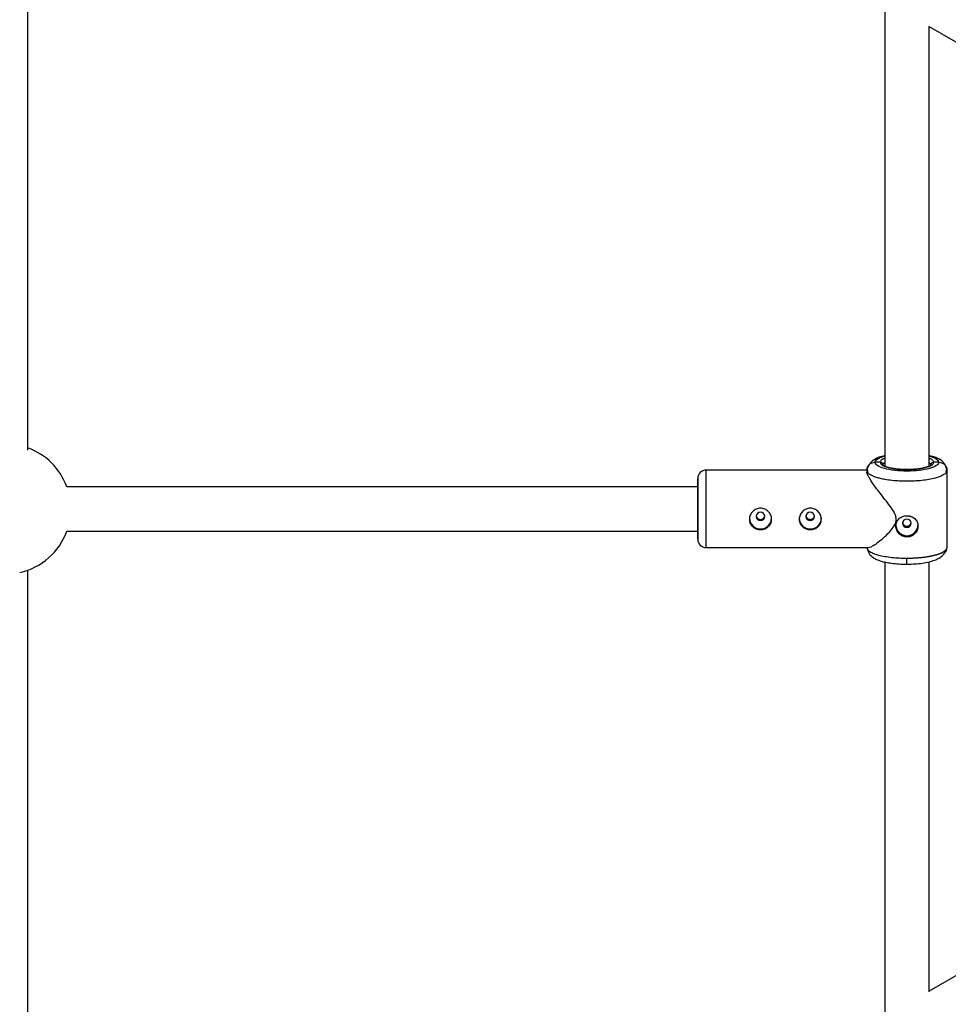
# Model space of a CAD drawing. Units: millimetres. Extents: x -2808 to 2808, y -3010 to 3010.
# Drawn here: x -647 to -311, y -179 to 177 of the extents above; entities that cross this region are included whole.
import ezdxf

# ---------------------------------------------------------------- set-up
doc = ezdxf.new("R2010")
doc.units = ezdxf.units.MM

msp = doc.modelspace()

# ---------------------------------------------------------------- linework, layer by layer
at = {"color": 7, "linetype": 'Continuous', "lineweight": 25}
for p, q in [((-643.76, 21.19), (-643.77, 358.67)), ((-333.89, 183.53), (-333.88, 15.31)), ((-318.11, 174.42), (-205.27, 109.27)), ((-317.88, 15.35), (-317.89, 174.29)), ((-340.38, 13.94), (-340.27, 14.49)), ((-340.31, 14.63), (-340.13, 13.2)), ((-335.53, 16.83), (-337.38, 16.83)), ((-334.53, 15.87), (-334.33, 16.3)), ((-334.32, 15.39), (-334.53, 15.87)), ((-317.44, 16.3), (-317.23, 15.87)), ((-314.38, 16.83), (-316.23, 16.83)), ((-311.63, 13.2), (-311.45, 14.64)), ((-311.49, 14.49), (-311.38, 13.95)), ((-340.23, 13.99), (-398.53, 13.98)), ((-340.38, 13.94), (-340.38, 13.37)), ((-340.06, 13.23), (-340.38, 13.94)), ((-311.38, 13.95), (-311.7, 13.23)), ((-311.38, -13.97), (-311.38, 13.95)), ((-401.53, 7.98), (-629.69, 7.97)), ((-629.64, -8.03), (-401.53, -8.02)), ((-398.53, -14.02), (-339.85, -14.01)), ((-340.38, -13.98), (-340.04, -14.71)), ((-340.38, -13.98), (-340.27, -14.51)), ((-340.27, -14.22), (-340.32, -14.59)), ((-311.44, -14.59), (-311.49, -14.22)), ((-333.88, -19.22), (-333.88, -183.82)), ((-317.88, -174.58), (-317.88, -19.16)), ((-643.75, -352.02), (-643.76, -22.18)), ((-206.22, -109.85), (-317.88, -174.32))]:
    msp.add_line(p, q, dxfattribs=at)
at = {"color": 8, "linetype": 'Continuous', "lineweight": 25}
for p, q in [((-317.23, 15.87), (-317.44, 15.4)), ((-398.53, -14.02), (-398.53, 13.98)), ((-325.88, -20), (-325.88, -17.82))]:
    msp.add_line(p, q, dxfattribs=at)
at = {"color": 8, "linetype": 'Continuous', "lineweight": 25, "flags": 128}
msp.add_lwpolyline([(-325.88, 14.19), (-325.88, 14.19), (-325.88, 14.16)], dxfattribs=at)
at = {"color": 7, "linetype": 'Continuous', "lineweight": 25, "flags": 128}
for points in [[(-380.38, -2.76), (-380.26, -3.33), (-379.92, -3.82), (-379.42, -4.14), (-378.83, -4.25), (-378.23, -4.14), (-377.73, -3.82), (-377.4, -3.33), (-377.28, -2.76), (-377.4, -2.19), (-377.73, -1.71), (-378.23, -1.38), (-378.83, -1.27), (-379.42, -1.38), (-379.92, -1.71), (-380.26, -2.19), (-380.38, -2.76)], [(-362.38, -2.76), (-362.26, -3.33), (-361.92, -3.81), (-361.42, -4.14), (-360.83, -4.25), (-360.23, -4.14), (-359.73, -3.81), (-359.4, -3.33), (-359.28, -2.76), (-359.4, -2.19), (-359.73, -1.7), (-360.23, -1.38), (-360.83, -1.27), (-361.42, -1.38), (-361.92, -1.7), (-362.26, -2.19), (-362.38, -2.76)], [(-325.88, -6.7), (-325.28, -6.59), (-324.78, -6.26), (-324.45, -5.78), (-324.33, -5.21), (-324.45, -4.64), (-324.78, -4.15), (-325.28, -3.83), (-325.88, -3.72), (-326.47, -3.83), (-326.97, -4.15), (-327.31, -4.64), (-327.43, -5.21), (-327.31, -5.78), (-326.97, -6.26), (-326.47, -6.59), (-325.88, -6.7)]]:
    msp.add_lwpolyline(points, dxfattribs=at)
at = {"color": 7, "linetype": 'Continuous', "lineweight": 25}
for centre, radius, start, end in [((-651.76, -0.08), 23.5, 20.0507, 70.0989), ((-398.53, 10.98), 3, 90.0069, 180.0069), ((-378.91, -3.36), 3.92, 181.0256, 271.2269), ((-378.74, -3.36), 3.92, 268.7865, 359.1134), ((-360.91, -3.36), 3.92, 181.0256, 271.2269), ((-360.74, -3.36), 3.92, 268.7865, 359.1134), ((-325.88, -5.76), 4, 181.5958, 358.4829), ((-651.76, -0.08), 23.5, 282.3992, 340.2449), ((-398.53, -11.02), 3, 180.0068, 270.0069)]:
    msp.add_arc(centre, radius, start, end, dxfattribs=at)
for points, knots in [([(-333.88, 19.18), (-334.24, 19.1), (-335.31, 18.88), (-337.12, 18.21), (-338.75, 17.08), (-339.75, 15.8), (-340, 15.04), (-340.13, 14.66)], [0, 0, 0, 0, 0.129162, 0.382707, 0.673129, 0.833138, 1, 1, 1, 1]), ([(-311.63, 14.66), (-311.75, 15.07), (-311.97, 15.85), (-312.89, 17.1), (-314.3, 18.08), (-315.76, 18.63), (-316.86, 19), (-317.66, 19.13), (-317.88, 19.17)], [0, 0, 0, 0, 0.14897, 0.288384, 0.528259, 0.730563, 0.926898, 1, 1, 1, 1]), ([(-314.38, 16.83), (-314.38, 16.42), (-314.67, 16), (-315.82, 15.23), (-316.68, 14.87), (-318.8, 14.28), (-320.08, 14.04), (-322.86, 13.72), (-324.37, 13.64), (-327.38, 13.64), (-328.89, 13.72), (-331.68, 14.04), (-332.95, 14.28), (-335.08, 14.87), (-335.94, 15.22), (-337.09, 16), (-337.38, 16.41), (-337.38, 16.83)], [0, 0, 0, 0, 0.125, 0.125, 0.25, 0.25, 0.375, 0.375, 0.5, 0.5, 0.625, 0.625, 0.75, 0.75, 0.875, 0.875, 1, 1, 1, 1]), ([(-335.53, 16.83), (-335.53, 16.48), (-335.28, 16.13), (-334.31, 15.48), (-333.6, 15.19), (-331.81, 14.69), (-330.74, 14.49), (-328.4, 14.23), (-327.14, 14.16), (-325.88, 14.16)], [0, 0, 0, 0, 0.25, 0.25, 0.5, 0.5, 0.75, 0.75, 1, 1, 1, 1]), ([(-335.53, 16.83), (-335.49, 16.83), (-335.42, 16.83), (-335.31, 16.81), (-335.18, 16.78), (-335.05, 16.72), (-334.92, 16.64), (-334.79, 16.53), (-334.68, 16.39), (-334.59, 16.23), (-334.54, 16.05), (-334.53, 15.93), (-334.53, 15.87)], [0, 0, 0, 0, 0.0646173, 0.1380541, 0.2206661, 0.3125322, 0.4133168, 0.5221421, 0.6375107, 0.7573293, 0.879062, 1, 1, 1, 1]), ([(-325.88, 14.2), (-326.62, 14.21), (-328.03, 14.23), (-329.92, 14.42), (-331.44, 14.67), (-332.86, 14.98), (-333.89, 15.34), (-334.23, 15.39), (-334.37, 15.41)], [0, 0, 0, 0, 0.176143, 0.337503, 0.483941, 0.61547, 0.834425, 1, 1, 1, 1]), ([(-325.88, 14.16), (-324.61, 14.16), (-323.35, 14.23), (-321.02, 14.5), (-319.95, 14.69), (-318.16, 15.19), (-317.45, 15.49), (-316.48, 16.13), (-316.23, 16.48), (-316.23, 16.83)], [0, 0, 0, 0, 0.25, 0.25, 0.5, 0.5, 0.75, 0.75, 1, 1, 1, 1]), ([(-317.79, 15.38), (-318.08, 15.27), (-318.57, 15.09), (-319.88, 14.75), (-321.41, 14.48), (-323.46, 14.24), (-325.04, 14.21), (-325.88, 14.2)], [0, 0, 0, 0, 0.2253583, 0.3811053, 0.5619428, 0.7681993, 1, 1, 1, 1]), ([(-317.23, 15.87), (-317.23, 15.9), (-317.23, 15.97), (-317.22, 16.06), (-317.19, 16.16), (-317.16, 16.25), (-317.11, 16.33), (-317.06, 16.41), (-317.01, 16.49), (-316.94, 16.55), (-316.88, 16.61), (-316.81, 16.66), (-316.74, 16.71), (-316.67, 16.74), (-316.6, 16.77), (-316.53, 16.79), (-316.46, 16.81), (-316.4, 16.82), (-316.34, 16.83), (-316.29, 16.83), (-316.25, 16.83), (-316.23, 16.83)], [0, 0, 0, 0, 0.063404, 0.127382, 0.191543, 0.255488, 0.31882, 0.381159, 0.442152, 0.501487, 0.558892, 0.614149, 0.667084, 0.717573, 0.765536, 0.810933, 0.853754, 0.894022, 0.931777, 0.967079, 1, 1, 1, 1]), ([(-401.53, 10.93), (-401.53, 10.94), (-401.53, 10.98), (-401.53, 10.62), (-401.53, 9.9), (-401.53, 8.77), (-401.53, 7.26), (-401.53, 5.4), (-401.53, 3.32), (-401.53, 1.15), (-401.53, -0.99), (-401.53, -2.34), (-401.53, -2.99)], [0, 0, 0, 0, 0.049288, 0.148501, 0.247715, 0.352871, 0.462398, 0.574251, 0.686103, 0.795631, 0.900787, 1, 1, 1, 1]), ([(-401.53, 8.84), (-401.53, 9.09), (-401.53, 9.81), (-401.53, 10.55), (-401.53, 10.8), (-401.53, 10.92)], [0, 0, 0, 0, 0.221616, 0.614894, 1, 1, 1, 1]), ([(-329.73, -3.8), (-329.79, -3.3), (-329.97, -2), (-331.26, 0.02), (-332.93, 2.28), (-334.74, 4.56), (-336.46, 6.78), (-337.84, 8.66), (-338.92, 10.25), (-339.83, 11.77), (-340.42, 12.97), (-340.31, 13.29), (-340.28, 13.37)], [0, 0, 0, 0, 0.061083, 0.161967, 0.281265, 0.403061, 0.5194, 0.63867, 0.723058, 0.809543, 0.953677, 1, 1, 1, 1]), ([(-401.53, 9.69), (-401.53, 9.7), (-401.53, 9.73), (-401.53, 9.41), (-401.53, 8.78), (-401.53, 7.78), (-401.53, 6.43), (-401.53, 4.79), (-401.53, 2.95), (-401.53, 1.02), (-401.53, -0.88), (-401.53, -2.08), (-401.53, -2.66)], [0, 0, 0, 0, 0.049288, 0.148501, 0.247715, 0.352871, 0.462398, 0.574251, 0.686103, 0.795631, 0.900787, 1, 1, 1, 1]), ([(-401.53, 2.62), (-401.53, 2.72), (-401.53, 2.91), (-401.53, 3.19), (-401.53, 3.47), (-401.53, 3.74), (-401.53, 4.02), (-401.53, 4.48), (-401.53, 5.12), (-401.53, 5.91), (-401.53, 6.66), (-401.53, 7.35), (-401.53, 7.97), (-401.53, 8.5), (-401.53, 8.95), (-401.53, 9.24), (-401.53, 9.43), (-401.53, 9.54), (-401.53, 9.63), (-401.53, 9.67), (-401.53, 9.68)], [0, 0, 0, 0, 0.0255857, 0.0511264, 0.0766457, 0.1021676, 0.1277158, 0.1533142, 0.234526, 0.3157828, 0.4003803, 0.485023, 0.5714206, 0.6578644, 0.7442619, 0.8307057, 0.8730666, 0.9153303, 0.9576053, 1, 1, 1, 1]), ([(-401.53, -2.66), (-401.53, -2.75), (-401.53, -2.94), (-401.53, -3.22), (-401.53, -3.5), (-401.53, -3.78), (-401.53, -4.05), (-401.53, -4.52), (-401.53, -5.16), (-401.53, -5.95), (-401.53, -6.69), (-401.53, -7.61), (-401.53, -8.58), (-401.53, -9.38), (-401.53, -9.78), (-401.53, -9.79), (-401.53, -9.46), (-401.53, -8.81), (-401.53, -7.81), (-401.53, -6.47), (-401.53, -4.83), (-401.53, -3.28), (-401.53, -2), (-401.53, -1.04), (-401.53, -0.08), (-401.53, 0.75), (-401.53, 1.46), (-401.53, 2.04), (-401.53, 2.43), (-401.53, 2.62)], [0, 0, 0, 0, 0.0097311, 0.019445, 0.0291508, 0.0388576, 0.0485744, 0.0583103, 0.0891978, 0.1201024, 0.1522775, 0.1844699, 0.2501191, 0.3157683, 0.3800532, 0.4417723, 0.5000033, 0.5582344, 0.6199535, 0.6842384, 0.7498876, 0.8155368, 0.847712, 0.8799043, 0.9107918, 0.9416964, 0.9611392, 0.9805495, 1, 1, 1, 1]), ([(-382.83, -3.8), (-382.83, -3.55), (-382.8, -3.29), (-382.7, -2.79), (-382.62, -2.54), (-382.42, -2.06), (-382.3, -1.83), (-382.01, -1.4), (-381.84, -1.19), (-381.47, -0.81), (-381.27, -0.65), (-380.83, -0.34), (-380.6, -0.22), (-380.12, -0.01), (-379.87, 0.07), (-379.35, 0.18), (-379.09, 0.21), (-378.57, 0.21), (-378.3, 0.18), (-377.79, 0.07), (-377.54, -0.01), (-377.05, -0.21), (-376.82, -0.34), (-376.39, -0.64), (-376.18, -0.81), (-375.81, -1.19), (-375.65, -1.39), (-375.36, -1.82), (-375.23, -2.06), (-375.03, -2.54), (-374.96, -2.78), (-374.85, -3.29), (-374.83, -3.55), (-374.83, -4.06), (-374.85, -4.31), (-374.95, -4.79), (-375.03, -5.03), (-375.23, -5.48), (-375.36, -5.7), (-375.65, -6.09), (-375.81, -6.28), (-376.18, -6.61), (-376.38, -6.76), (-376.82, -7.02), (-377.05, -7.13), (-377.53, -7.31), (-377.78, -7.38), (-378.3, -7.47), (-378.56, -7.49), (-379.08, -7.5), (-379.35, -7.47), (-379.87, -7.38), (-380.12, -7.31), (-380.6, -7.14), (-380.83, -7.03), (-381.26, -6.77), (-381.47, -6.62), (-381.84, -6.28), (-382, -6.1), (-382.29, -5.7), (-382.42, -5.49), (-382.62, -5.04), (-382.7, -4.8), (-382.8, -4.31), (-382.83, -4.06), (-382.83, -3.8)], [0, 0, 0, 0, 0.03125, 0.03125, 0.0625, 0.0625, 0.09375, 0.09375, 0.125, 0.125, 0.15625, 0.15625, 0.1875, 0.1875, 0.21875, 0.21875, 0.25, 0.25, 0.28125, 0.28125, 0.3125, 0.3125, 0.34375, 0.34375, 0.375, 0.375, 0.40625, 0.40625, 0.4375, 0.4375, 0.46875, 0.46875, 0.5, 0.5, 0.53125, 0.53125, 0.5625, 0.5625, 0.59375, 0.59375, 0.625, 0.625, 0.65625, 0.65625, 0.6875, 0.6875, 0.71875, 0.71875, 0.75, 0.75, 0.78125, 0.78125, 0.8125, 0.8125, 0.84375, 0.84375, 0.875, 0.875, 0.90625, 0.90625, 0.9375, 0.9375, 0.96875, 0.96875, 1, 1, 1, 1]), ([(-364.83, -3.8), (-364.83, -3.54), (-364.8, -3.29), (-364.7, -2.79), (-364.62, -2.54), (-364.42, -2.06), (-364.3, -1.83), (-364.01, -1.39), (-363.84, -1.19), (-363.47, -0.81), (-363.27, -0.64), (-362.83, -0.34), (-362.6, -0.21), (-362.12, -0.01), (-361.87, 0.07), (-361.35, 0.18), (-361.09, 0.21), (-360.57, 0.21), (-360.3, 0.18), (-359.79, 0.08), (-359.54, 0), (-359.05, -0.21), (-358.82, -0.34), (-358.39, -0.64), (-358.18, -0.81), (-357.81, -1.19), (-357.65, -1.39), (-357.36, -1.82), (-357.23, -2.06), (-357.03, -2.54), (-356.96, -2.78), (-356.85, -3.29), (-356.83, -3.54), (-356.83, -4.05), (-356.85, -4.3), (-356.95, -4.79), (-357.03, -5.03), (-357.23, -5.48), (-357.36, -5.69), (-357.65, -6.09), (-357.81, -6.28), (-358.18, -6.61), (-358.38, -6.76), (-358.82, -7.02), (-359.05, -7.13), (-359.53, -7.31), (-359.78, -7.38), (-360.3, -7.47), (-360.56, -7.49), (-361.08, -7.49), (-361.35, -7.47), (-361.87, -7.38), (-362.12, -7.31), (-362.6, -7.13), (-362.83, -7.02), (-363.26, -6.76), (-363.47, -6.61), (-363.84, -6.28), (-364, -6.1), (-364.29, -5.7), (-364.42, -5.48), (-364.62, -5.03), (-364.7, -4.8), (-364.8, -4.31), (-364.83, -4.06), (-364.83, -3.8)], [0, 0, 0, 0, 0.03125, 0.03125, 0.0625, 0.0625, 0.09375, 0.09375, 0.125, 0.125, 0.15625, 0.15625, 0.1875, 0.1875, 0.21875, 0.21875, 0.25, 0.25, 0.28125, 0.28125, 0.3125, 0.3125, 0.34375, 0.34375, 0.375, 0.375, 0.40625, 0.40625, 0.4375, 0.4375, 0.46875, 0.46875, 0.5, 0.5, 0.53125, 0.53125, 0.5625, 0.5625, 0.59375, 0.59375, 0.625, 0.625, 0.65625, 0.65625, 0.6875, 0.6875, 0.71875, 0.71875, 0.75, 0.75, 0.78125, 0.78125, 0.8125, 0.8125, 0.84375, 0.84375, 0.875, 0.875, 0.90625, 0.90625, 0.9375, 0.9375, 0.96875, 0.96875, 1, 1, 1, 1]), ([(-401.53, -10.97), (-401.53, -10.74), (-401.53, -9.63), (-401.53, -6.05), (-401.53, -3.69), (-401.53, -1.15)], [0, 0, 0, 0, 0.5, 0.5, 1, 1, 1, 1]), ([(-401.53, -2.99), (-401.53, -3.63), (-401.53, -4.94), (-401.53, -6.75), (-401.53, -8.37), (-401.53, -9.68), (-401.53, -10.56), (-401.53, -11), (-401.53, -10.98), (-401.53, -10.97)], [0, 0, 0, 0, 0.141129, 0.290711, 0.446513, 0.60562, 0.764728, 0.920529, 1, 1, 1, 1]), ([(-380.38, -2.37), (-380.38, -2.41), (-380.38, -2.49), (-380.36, -2.61), (-380.34, -2.72), (-380.3, -2.83), (-380.24, -2.99), (-380.13, -3.2), (-379.93, -3.42), (-379.7, -3.6), (-379.43, -3.73), (-379.13, -3.81), (-378.83, -3.84), (-378.52, -3.81), (-378.23, -3.73), (-377.96, -3.6), (-377.73, -3.42), (-377.53, -3.2), (-377.4, -2.97), (-377.33, -2.76), (-377.29, -2.57), (-377.28, -2.44), (-377.28, -2.37)], [0, 0, 0, 0, 0.025138, 0.050057, 0.074912, 0.09986, 0.125055, 0.187532, 0.250074, 0.312651, 0.375064, 0.437537, 0.499923, 0.562243, 0.624753, 0.687268, 0.749962, 0.812497, 0.874991, 0.916817, 0.958245, 1, 1, 1, 1]), ([(-362.38, -2.36), (-362.38, -2.4), (-362.38, -2.48), (-362.36, -2.6), (-362.34, -2.71), (-362.3, -2.82), (-362.24, -2.98), (-362.13, -3.19), (-361.93, -3.41), (-361.7, -3.59), (-361.43, -3.72), (-361.13, -3.8), (-360.83, -3.83), (-360.52, -3.8), (-360.23, -3.72), (-359.96, -3.58), (-359.73, -3.4), (-359.53, -3.19), (-359.4, -2.96), (-359.33, -2.75), (-359.29, -2.56), (-359.28, -2.43), (-359.28, -2.36)], [0, 0, 0, 0, 0.025137, 0.050055, 0.07491, 0.099858, 0.125053, 0.187528, 0.250068, 0.312647, 0.375062, 0.437537, 0.499923, 0.562243, 0.624754, 0.687265, 0.749956, 0.812493, 0.874987, 0.916815, 0.958244, 1, 1, 1, 1]), ([(-325.88, -10.19), (-326.14, -10.19), (-326.4, -10.17), (-326.92, -10.06), (-327.17, -9.98), (-327.65, -9.77), (-327.88, -9.65), (-328.32, -9.35), (-328.52, -9.18), (-328.89, -8.8), (-329.05, -8.6), (-329.35, -8.16), (-329.47, -7.93), (-329.67, -7.46), (-329.75, -7.21), (-329.85, -6.7), (-329.88, -6.45), (-329.88, -5.94), (-329.85, -5.69), (-329.75, -5.2), (-329.67, -4.97), (-329.47, -4.51), (-329.35, -4.3), (-329.06, -3.9), (-328.89, -3.72), (-328.52, -3.38), (-328.32, -3.23), (-327.89, -2.97), (-327.65, -2.86), (-327.17, -2.68), (-326.92, -2.61), (-326.41, -2.52), (-326.14, -2.49), (-325.88, -2.49)], [0, 0, 0, 0, 0.0625, 0.0625, 0.125, 0.125, 0.1875, 0.1875, 0.25, 0.25, 0.3125, 0.3125, 0.375, 0.375, 0.4375, 0.4375, 0.5, 0.5, 0.5625, 0.5625, 0.625, 0.625, 0.6875, 0.6875, 0.75, 0.75, 0.8125, 0.8125, 0.875, 0.875, 0.9375, 0.9375, 1, 1, 1, 1]), ([(-325.88, -2.49), (-325.81, -2.49), (-325.68, -2.5), (-325.48, -2.51), (-325.29, -2.53), (-325.09, -2.56), (-324.9, -2.6), (-324.71, -2.64), (-324.52, -2.7), (-324.16, -2.83), (-323.63, -3.08), (-323.03, -3.53), (-322.53, -4.08), (-322.16, -4.73), (-321.93, -5.43), (-321.85, -6.19), (-321.93, -6.95), (-322.16, -7.7), (-322.47, -8.28), (-322.78, -8.7), (-323.13, -9.09), (-323.64, -9.52), (-324.22, -9.84), (-324.71, -10.02), (-325.09, -10.12), (-325.48, -10.18), (-325.74, -10.19), (-325.88, -10.19)], [0, 0, 0, 0, 0.015744, 0.031387, 0.046967, 0.062521, 0.078088, 0.093707, 0.109415, 0.12525, 0.187658, 0.250203, 0.312833, 0.375054, 0.43762, 0.499862, 0.562163, 0.624836, 0.687412, 0.718688, 0.750043, 0.812589, 0.875006, 0.906482, 0.937605, 0.968676, 1, 1, 1, 1]), ([(-339.85, -13.97), (-339.55, -13.93), (-339.01, -13.84), (-337.73, -13.1), (-336.23, -12.05), (-334.36, -10.52), (-332.36, -8.63), (-330.8, -6.76), (-329.87, -5.17), (-329.77, -4.19), (-329.73, -3.8)], [0, 0, 0, 0, 0.146956, 0.266989, 0.39045, 0.553808, 0.72181, 0.853815, 0.941609, 1, 1, 1, 1]), ([(-327.38, -4.97), (-327.36, -5.09), (-327.32, -5.4), (-327, -5.83), (-326.49, -6.19), (-326.08, -6.24), (-325.88, -6.26)], [0, 0, 0, 0, 0.163633, 0.442461, 0.721215, 1, 1, 1, 1]), ([(-325.88, -6.26), (-325.67, -6.24), (-325.27, -6.19), (-324.76, -5.83), (-324.44, -5.39), (-324.39, -5.08), (-324.38, -4.97)], [0, 0, 0, 0, 0.278254, 0.557153, 0.835015, 1, 1, 1, 1]), ([(-325.88, -17.82), (-325.75, -17.82), (-325.5, -17.82), (-325.13, -17.81), (-324.76, -17.81), (-324.38, -17.8), (-324.01, -17.79), (-323.63, -17.77), (-323.25, -17.76), (-322.88, -17.74), (-322.51, -17.71), (-322.13, -17.69), (-321.76, -17.66), (-321.39, -17.63), (-321.02, -17.6), (-320.65, -17.56), (-320.29, -17.52), (-319.93, -17.48), (-319.57, -17.44), (-319.21, -17.39), (-318.86, -17.34), (-318.51, -17.29), (-318.17, -17.23), (-317.83, -17.17), (-317.5, -17.11), (-317.17, -17.05), (-316.85, -16.98), (-316.53, -16.91), (-316.22, -16.84), (-315.92, -16.77), (-315.62, -16.69), (-315.33, -16.61), (-315.03, -16.53), (-314.73, -16.43), (-314.43, -16.33), (-314.13, -16.23), (-313.84, -16.12), (-313.54, -16), (-313.26, -15.87), (-312.98, -15.73), (-312.72, -15.59), (-312.47, -15.44), (-312.24, -15.28), (-312.03, -15.12), (-311.84, -14.94), (-311.68, -14.76), (-311.55, -14.57), (-311.46, -14.38), (-311.39, -14.18), (-311.38, -14.04), (-311.38, -13.97)], [0, 0, 0, 0, 0.01633, 0.032724, 0.049184, 0.065709, 0.0823, 0.098955, 0.115675, 0.132461, 0.149312, 0.166228, 0.183209, 0.200255, 0.217367, 0.234543, 0.251785, 0.269092, 0.286464, 0.303901, 0.321403, 0.338971, 0.356603, 0.374301, 0.392064, 0.409892, 0.427785, 0.445743, 0.463767, 0.481856, 0.50001, 0.518365, 0.537604, 0.557729, 0.578737, 0.600631, 0.623408, 0.64707, 0.671617, 0.697048, 0.723364, 0.750563, 0.778648, 0.807616, 0.83747, 0.868207, 0.899829, 0.932335, 0.965725, 1, 1, 1, 1]), ([(-312.33, -16.07), (-312.31, -16.05), (-312.12, -15.91), (-311.86, -15.56), (-311.48, -14.9), (-311.42, -14.34), (-311.38, -13.97)], [0, 0, 0, 0, 0.037077, 0.290593, 0.538844, 1, 1, 1, 1]), ([(-340.12, -14.71), (-340.03, -15.05), (-339.85, -15.71), (-339.13, -16.84), (-337.95, -17.82), (-336.5, -18.49), (-335.18, -18.93), (-333.47, -19.34), (-331.35, -19.69), (-328.77, -19.95), (-326.87, -19.99), (-325.88, -20)], [0, 0, 0, 0, 0.067572, 0.132509, 0.249917, 0.352781, 0.453495, 0.568123, 0.697393, 0.84131, 1, 1, 1, 1]), ([(-325.88, -20), (-324.88, -19.98), (-322.96, -19.95), (-320.26, -19.65), (-317.9, -19.21), (-315.88, -18.6), (-314.23, -17.84), (-312.96, -16.91), (-312.06, -15.88), (-311.78, -15.08), (-311.64, -14.7)], [0, 0, 0, 0, 0.157415, 0.305015, 0.443535, 0.573397, 0.694634, 0.806836, 0.909047, 1, 1, 1, 1])]:
    msp.add_open_spline(points, degree=3, knots=knots, dxfattribs=at)
at = {"color": 8, "linetype": 'Continuous', "lineweight": 25}
for points, knots in [([(-337.38, 16.83), (-337.35, 17.02), (-337.27, 17.4), (-336.64, 17.97), (-335.56, 18.5), (-334.59, 18.86), (-333.93, 19), (-333.88, 19.01)], [0, 0, 0, 0, 0.228367, 0.470446, 0.722614, 0.980145, 1, 1, 1, 1]), ([(-333.88, 18.25), (-333.91, 18.24), (-334.35, 18.1), (-334.88, 17.78), (-335.44, 17.31), (-335.5, 16.99), (-335.53, 16.83)], [0, 0, 0, 0, 0.0218805, 0.3631879, 0.6908608, 1, 1, 1, 1]), ([(-317.88, 19.01), (-317.84, 19), (-317.17, 18.86), (-316.21, 18.51), (-315.13, 17.97), (-314.49, 17.4), (-314.42, 17.02), (-314.38, 16.83)], [0, 0, 0, 0, 0.019105, 0.276834, 0.529194, 0.771458, 1, 1, 1, 1]), ([(-316.23, 16.83), (-316.26, 16.99), (-316.32, 17.31), (-316.89, 17.78), (-317.42, 18.1), (-317.86, 18.24), (-317.88, 18.25)], [0, 0, 0, 0, 0.309445, 0.637442, 0.979088, 1, 1, 1, 1]), ([(-340.27, 14.49), (-340.25, 14.66), (-340.2, 15.04), (-339.9, 15.54), (-339.52, 16), (-339.04, 16.37), (-338.35, 16.73), (-337.76, 16.79), (-337.38, 16.83)], [0, 0, 0, 0, 0.132992, 0.280021, 0.430167, 0.577298, 0.723365, 1, 1, 1, 1]), ([(-334.33, 16.3), (-334.31, 16.34), (-334.27, 16.48), (-334.04, 16.61), (-333.88, 16.7)], [0, 0, 0, 0, 0.278597, 1, 1, 1, 1]), ([(-317.88, 16.7), (-317.72, 16.61), (-317.5, 16.48), (-317.45, 16.34), (-317.44, 16.3)], [0, 0, 0, 0, 0.719304, 1, 1, 1, 1]), ([(-314.38, 16.83), (-314.03, 16.8), (-313.47, 16.75), (-312.76, 16.4), (-312.26, 16.02), (-311.86, 15.54), (-311.56, 15.04), (-311.51, 14.67), (-311.49, 14.49)], [0, 0, 0, 0, 0.254685, 0.405792, 0.570195, 0.720436, 0.867558, 1, 1, 1, 1]), ([(-325.88, 9.95), (-326.79, 9.96), (-328.63, 9.99), (-331.34, 10.21), (-333.32, 10.5), (-334.64, 10.75), (-335.41, 10.93), (-336.42, 11.19), (-337.69, 11.59), (-339.02, 12.21), (-339.9, 12.78), (-340.03, 13.15), (-340.06, 13.23)], [0, 0, 0, 0, 0.13536, 0.274575, 0.417645, 0.466265, 0.515315, 0.564795, 0.672209, 0.802117, 0.954488, 1, 1, 1, 1]), ([(-311.7, 13.23), (-311.73, 13.15), (-311.86, 12.78), (-312.58, 12.32), (-313.48, 11.86), (-314.18, 11.58), (-314.89, 11.33), (-316.06, 10.99), (-317.84, 10.58), (-320.41, 10.21), (-323.12, 9.99), (-324.97, 9.96), (-325.88, 9.95)], [0, 0, 0, 0, 0.045287, 0.197696, 0.265553, 0.327771, 0.384349, 0.435288, 0.582248, 0.725354, 0.864605, 1, 1, 1, 1]), ([(-340.04, -14.71), (-340.02, -14.77), (-339.89, -15.11), (-339.18, -15.54), (-338.28, -15.98), (-337.58, -16.25), (-336.86, -16.49), (-335.7, -16.82), (-333.91, -17.21), (-331.34, -17.56), (-328.63, -17.78), (-326.79, -17.81), (-325.88, -17.82)], [0, 0, 0, 0, 0.036808, 0.190571, 0.25903, 0.3218, 0.378882, 0.430272, 0.578537, 0.722914, 0.863402, 1, 1, 1, 1])]:
    msp.add_open_spline(points, degree=3, knots=knots, dxfattribs=at)
at = {"color": 7, "linetype": 'Continuous', "lineweight": 25}
msp.add_open_spline([(-401.53, 0.98), (-401.53, 1.65), (-401.53, 2.31), (-401.53, 2.96)], degree=3, dxfattribs=at)

doc.saveas('drawing.dxf')
